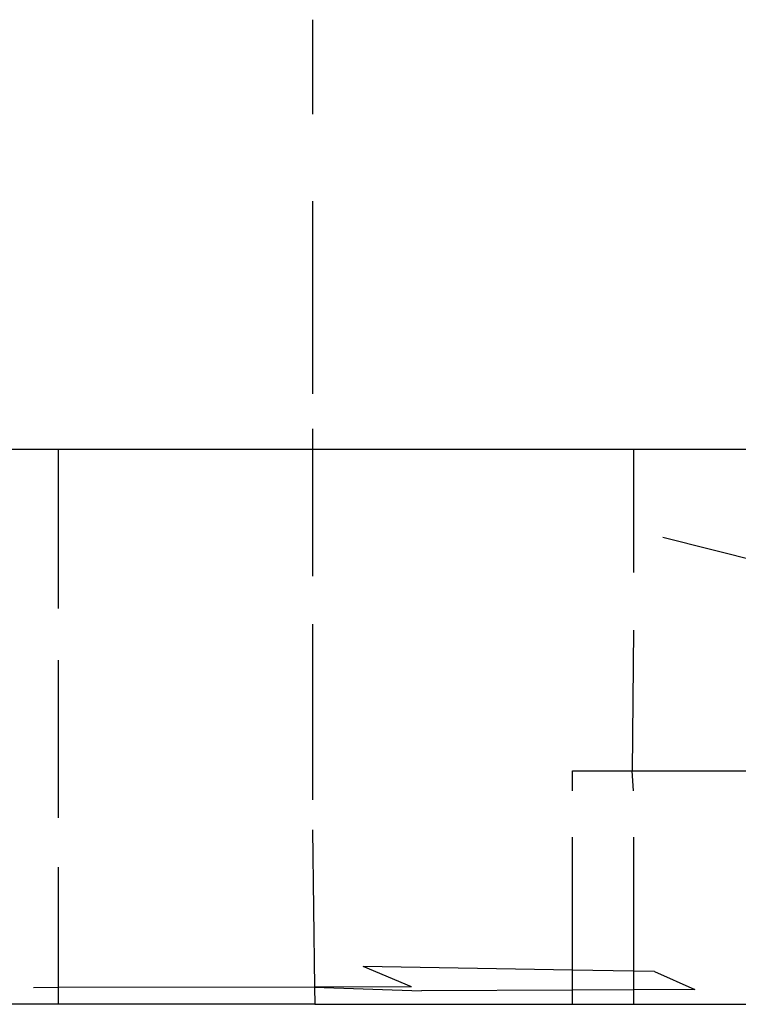
# Model space of a CAD drawing. Units: millimetres. Extents: x -9042 to 9959, y -7268 to 6583.
# Drawn here: x 308 to 314, y -579 to -570 of the extents above; entities that cross this region are included whole.
import ezdxf

# ---------------------------------------------------------------- set-up
doc = ezdxf.new("R2010")
doc.units = ezdxf.units.MM

msp = doc.modelspace()

# ---------------------------------------------------------------- linework, layer by layer
for p, q in [((310.2702, -570.3827), (310.2702, -571.1917)), ((310.2702, -571.9377), (310.2702, -573.5867)), ((310.2702, -573.8857), (310.2702, -574.0627)), ((308.0941, -574.0627), (304.4892, -574.0627)), ((308.0944, -575.4242), (308.0941, -574.0627)), ((310.2702, -574.0627), (308.0941, -574.0627)), ((310.2702, -574.0627), (310.2702, -575.1465)), ((313.0211, -574.0627), (310.2702, -574.0627)), ((313.0211, -574.0627), (313.0211, -575.1157)), ((314.2362, -574.0627), (313.0211, -574.0627)), ((313.2732, -574.8127), (314.2324, -575.0539)), ((310.2702, -575.5593), (310.2702, -577.0608)), ((313.0211, -575.6097), (313.0112, -576.8127)), ((308.0948, -577.216), (308.0945, -575.8657)), ((312.4981, -576.9837), (312.4981, -576.8127)), ((312.4981, -576.8127), (313.0112, -576.8127)), ((313.0211, -576.9837), (313.0112, -576.8127)), ((313.0112, -576.8127), (314.2335, -576.8127)), ((310.2702, -577.3196), (310.2881, -578.6655)), ((312.4981, -578.5192), (312.4981, -577.3807)), ((313.0211, -577.3807), (313.0211, -578.5278)), ((308.0952, -578.6702), (308.0949, -577.6378)), ((311.1201, -578.6637), (310.7052, -578.4897)), ((312.4981, -578.5192), (310.7052, -578.4897)), ((312.4981, -578.6915), (312.4981, -578.5192)), ((313.0211, -578.5278), (312.4981, -578.5192)), ((313.0211, -578.5278), (313.0211, -578.6886)), ((313.2002, -578.5307), (313.0211, -578.5278)), ((313.2002, -578.5307), (313.5462, -578.6857)), ((308.0952, -578.6702), (307.8802, -578.6707)), ((310.2881, -578.6655), (308.0952, -578.6702)), ((308.0952, -578.8127), (308.0952, -578.6702)), ((311.1201, -578.6637), (310.2881, -578.6655)), ((310.2881, -578.6655), (311.2042, -578.6987)), ((310.2881, -578.6655), (310.2901, -578.8127)), ((312.4981, -578.6915), (311.2042, -578.6987)), ((313.0211, -578.6886), (312.4981, -578.6915)), ((312.4981, -578.8127), (312.4981, -578.6915)), ((313.5462, -578.6857), (313.0211, -578.6886)), ((313.0211, -578.6886), (313.0211, -578.8127)), ((308.0952, -578.8127), (304.4892, -578.8127)), ((310.2901, -578.8127), (308.0952, -578.8127)), ((310.2901, -578.8127), (312.4981, -578.8127)), ((312.4981, -578.8127), (313.0211, -578.8127)), ((313.0211, -578.8127), (314.0712, -578.8127))]:
    msp.add_line(p, q)

doc.saveas('drawing.dxf')
